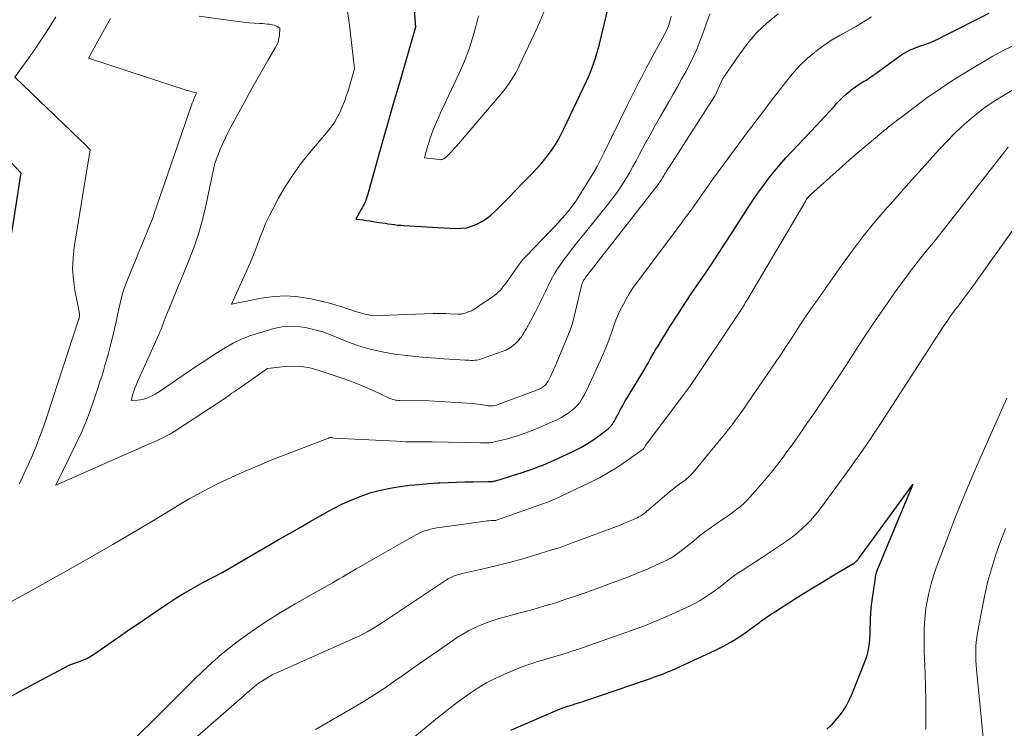
# Model space of a CAD drawing. Units: feet. Extents: x 1151672 to 1156672, y 7068870 to 7074746.
# Drawn here: x 1153454 to 1153585, y 7069211 to 7069306 of the extents above; entities that cross this region are included whole.
import ezdxf

# ---------------------------------------------------------------- set-up
doc = ezdxf.new("R2010")
doc.units = ezdxf.units.FT
doc.header["$MEASUREMENT"] = 0
doc.layers.add('Level 44', color=7, linetype='Continuous', lineweight=0)
doc.layers.add('Level 45', color=7, linetype='Continuous', lineweight=0)

msp = doc.modelspace()

# ---------------------------------------------------------------- linework, layer by layer
at = {"layer": 'Level 44', "color": 32, "linetype": 'Continuous', "lineweight": 30, "flags": 128}
for points, elevation in [([(1153506.18, 7069308.18), (1153506.47, 7069304.69), (1153504.22, 7069296.97), (1153503.49, 7069294.45), (1153502.76, 7069291.93), (1153502.04, 7069289.41), (1153501.33, 7069286.88), (1153500.07, 7069282.37), (1153499.99, 7069282.11), (1153499.9, 7069281.84), (1153499.81, 7069281.58), (1153499.71, 7069281.32), (1153499.59, 7069281.07), (1153499.47, 7069280.81), (1153499.34, 7069280.57), (1153499.21, 7069280.32), (1153498.47, 7069279.07), (1153499.41, 7069278.94), (1153499.87, 7069278.88), (1153500.34, 7069278.81), (1153500.81, 7069278.74), (1153501.28, 7069278.67), (1153501.59, 7069278.62), (1153502, 7069278.56), (1153502.41, 7069278.5), (1153502.82, 7069278.44), (1153503.24, 7069278.38), (1153503.65, 7069278.32), (1153504.06, 7069278.27), (1153504.48, 7069278.24), (1153504.89, 7069278.21), (1153511.78, 7069277.81), (1153512.52, 7069277.83), (1153513.25, 7069277.91), (1153513.96, 7069278.11), (1153514.65, 7069278.38), (1153515.31, 7069278.73), (1153515.94, 7069279.13), (1153516.52, 7069279.6), (1153517.08, 7069280.1), (1153517.93, 7069280.95), (1153518.88, 7069281.91), (1153519.83, 7069282.88), (1153520.77, 7069283.85), (1153521.71, 7069284.83), (1153522.7, 7069285.86), (1153523.24, 7069286.45), (1153523.75, 7069287.06), (1153524.24, 7069287.69), (1153524.7, 7069288.34), (1153525.14, 7069289.01), (1153525.55, 7069289.69), (1153525.92, 7069290.4), (1153526.28, 7069291.11), (1153529.29, 7069297.48), (1153529.56, 7069298.08), (1153529.82, 7069298.68), (1153530.06, 7069299.3), (1153530.28, 7069299.92), (1153530.49, 7069300.54), (1153530.68, 7069301.17), (1153530.86, 7069301.8), (1153531.02, 7069302.44), (1153533.68, 7069313.53)], 2260), ([(1153450.59, 7069214.31), (1153453.65, 7069216), (1153460.27, 7069219.53), (1153461.42, 7069219.91), (1153461.99, 7069220.13), (1153462.54, 7069220.37), (1153463.06, 7069220.67), (1153463.57, 7069220.99), (1153465.37, 7069222.24), (1153466.77, 7069223.22), (1153468.17, 7069224.18), (1153469.58, 7069225.14), (1153470.99, 7069226.1), (1153473.11, 7069227.53), (1153474.32, 7069228.32), (1153475.55, 7069229.08), (1153476.8, 7069229.8), (1153478.06, 7069230.49), (1153480.62, 7069231.84), (1153488.13, 7069236.19), (1153489.55, 7069237.01), (1153490.98, 7069237.83), (1153492.4, 7069238.65), (1153493.83, 7069239.47), (1153494.33, 7069239.75), (1153495.52, 7069240.4), (1153496.72, 7069241), (1153497.96, 7069241.55), (1153499.21, 7069242.06), (1153499.29, 7069242.09), (1153500.53, 7069242.51), (1153501.78, 7069242.86), (1153503.06, 7069243.13), (1153504.35, 7069243.33), (1153504.47, 7069243.35), (1153505.71, 7069243.49), (1153506.95, 7069243.61), (1153508.2, 7069243.72), (1153509.45, 7069243.81), (1153509.72, 7069243.82), (1153510.83, 7069243.88), (1153511.95, 7069243.93), (1153513.06, 7069243.96), (1153514.18, 7069243.97), (1153516.15, 7069243.98), (1153516.28, 7069243.98), (1153516.41, 7069243.99), (1153516.54, 7069244), (1153516.67, 7069244.01), (1153516.8, 7069244.02), (1153516.92, 7069244.05), (1153517.05, 7069244.08), (1153517.17, 7069244.11), (1153520.83, 7069245.26), (1153521.36, 7069245.43), (1153521.89, 7069245.61), (1153522.42, 7069245.8), (1153522.94, 7069245.99), (1153523.46, 7069246.2), (1153523.98, 7069246.41), (1153524.49, 7069246.63), (1153525, 7069246.86), (1153527.56, 7069248.07), (1153528.45, 7069248.52), (1153529.31, 7069249), (1153530.14, 7069249.54), (1153530.95, 7069250.11), (1153532.21, 7069251.06), (1153532.37, 7069251.2), (1153532.51, 7069251.34), (1153532.65, 7069251.49), (1153532.77, 7069251.66), (1153532.88, 7069251.83), (1153532.99, 7069252.01), (1153533.09, 7069252.19), (1153533.19, 7069252.37), (1153533.56, 7069253.08), (1153533.85, 7069253.61), (1153534.14, 7069254.14), (1153534.44, 7069254.67), (1153534.75, 7069255.19), (1153536.7, 7069258.39), (1153536.98, 7069258.85), (1153537.25, 7069259.32), (1153537.52, 7069259.79), (1153537.78, 7069260.26), (1153538.04, 7069260.74), (1153538.31, 7069261.21), (1153538.58, 7069261.67), (1153538.86, 7069262.14), (1153540.48, 7069264.74), (1153541.49, 7069266.32), (1153542.51, 7069267.9), (1153543.55, 7069269.46), (1153544.61, 7069271.01), (1153545.68, 7069272.56), (1153546.73, 7069274.12), (1153547.76, 7069275.69), (1153548.78, 7069277.27), (1153550.98, 7069280.72), (1153551.63, 7069281.69), (1153552.29, 7069282.66), (1153552.98, 7069283.61), (1153553.68, 7069284.54), (1153554.41, 7069285.46), (1153555.16, 7069286.35), (1153555.94, 7069287.23), (1153556.73, 7069288.09), (1153560.02, 7069291.55), (1153560.62, 7069292.18), (1153561.21, 7069292.82), (1153561.79, 7069293.46), (1153562.37, 7069294.1), (1153562.71, 7069294.5), (1153563.13, 7069294.94), (1153563.55, 7069295.36), (1153564.01, 7069295.76), (1153564.47, 7069296.15), (1153564.68, 7069296.31), (1153565.06, 7069296.59), (1153565.44, 7069296.87), (1153565.84, 7069297.13), (1153566.24, 7069297.38), (1153566.65, 7069297.63), (1153567.05, 7069297.88), (1153567.44, 7069298.15), (1153567.83, 7069298.42), (1153571.27, 7069300.91), (1153571.58, 7069301.12), (1153571.9, 7069301.31), (1153572.22, 7069301.49), (1153572.56, 7069301.66), (1153572.9, 7069301.81), (1153573.24, 7069301.95), (1153573.59, 7069302.08), (1153573.94, 7069302.21), (1153574.49, 7069302.4), (1153575.12, 7069302.63), (1153575.73, 7069302.87), (1153576.33, 7069303.15), (1153576.93, 7069303.44), (1153583.08, 7069306.59)], 2270), ([(1153445.5, 7069293.95), (1153453.73, 7069285.24), (1153452.49, 7069277.22)], 2270), ([(1153519.2, 7069210.8), (1153525.15, 7069213.38), (1153525.47, 7069213.51), (1153525.8, 7069213.64), (1153526.12, 7069213.76), (1153526.46, 7069213.87), (1153526.48, 7069213.88), (1153526.8, 7069213.98), (1153527.12, 7069214.08), (1153527.45, 7069214.18), (1153527.77, 7069214.28), (1153528.1, 7069214.37), (1153528.42, 7069214.48), (1153528.74, 7069214.58), (1153529.06, 7069214.69), (1153537.45, 7069217.56), (1153537.85, 7069217.7), (1153538.25, 7069217.84), (1153538.66, 7069217.98), (1153539.06, 7069218.13), (1153539.46, 7069218.28), (1153539.85, 7069218.43), (1153540.25, 7069218.6), (1153540.64, 7069218.77), (1153546.54, 7069221.47), (1153547.53, 7069221.95), (1153548.5, 7069222.48), (1153549.43, 7069223.06), (1153550.34, 7069223.67), (1153551.68, 7069224.64), (1153551.91, 7069224.8), (1153552.13, 7069224.97), (1153552.35, 7069225.14), (1153552.57, 7069225.31), (1153552.79, 7069225.48), (1153553.02, 7069225.65), (1153553.24, 7069225.8), (1153553.48, 7069225.96), (1153558.09, 7069228.89), (1153559.25, 7069229.62), (1153560.41, 7069230.34), (1153561.58, 7069231.04), (1153562.75, 7069231.74), (1153564.89, 7069233), (1153565, 7069233.06), (1153565.1, 7069233.14), (1153565.21, 7069233.21), (1153565.3, 7069233.3), (1153565.4, 7069233.39), (1153565.49, 7069233.48), (1153565.57, 7069233.58), (1153565.65, 7069233.68), (1153572.92, 7069243.6), (1153568.25, 7069232.51), (1153568.19, 7069232.34), (1153568.12, 7069232.17), (1153568.06, 7069232), (1153568.01, 7069231.82), (1153567.96, 7069231.64), (1153567.91, 7069231.47), (1153567.88, 7069231.29), (1153567.85, 7069231.11), (1153567.39, 7069227.78), (1153567.31, 7069227.08), (1153567.24, 7069226.37), (1153567.2, 7069225.67), (1153567.18, 7069224.96), (1153567.17, 7069224.69), (1153567.16, 7069224.12), (1153567.14, 7069223.55), (1153567.11, 7069222.98), (1153567.07, 7069222.41), (1153567, 7069221.85), (1153566.9, 7069221.3), (1153566.74, 7069220.76), (1153566.56, 7069220.22), (1153564.69, 7069215.51), (1153564.35, 7069214.76), (1153563.98, 7069214.04), (1153563.54, 7069213.35), (1153563.06, 7069212.69), (1153562.53, 7069212.07), (1153561.98, 7069211.46), (1153561.39, 7069210.9)], 2280)]:
    msp.add_lwpolyline(points, dxfattribs=dict(at, elevation=elevation))
at = {"layer": 'Level 45', "color": 32, "linetype": 'Continuous', "lineweight": 0, "flags": 128}
for points, elevation in [([(1153445.23, 7069224), (1153453.94, 7069228.77), (1153456.98, 7069230.45), (1153460, 7069232.14), (1153463.01, 7069233.86), (1153466.01, 7069235.6), (1153471.99, 7069239.1), (1153474.09, 7069240.41), (1153475.14, 7069241.05), (1153476.21, 7069241.67), (1153477.29, 7069242.27), (1153478.38, 7069242.84), (1153478.8, 7069243.06), (1153480.02, 7069243.67), (1153481.25, 7069244.27), (1153482.48, 7069244.84), (1153483.72, 7069245.4), (1153484.98, 7069245.93), (1153486.23, 7069246.46), (1153487.5, 7069246.97), (1153488.77, 7069247.46), (1153494.82, 7069249.79), (1153494.89, 7069249.82), (1153494.96, 7069249.84), (1153495.03, 7069249.85), (1153495.11, 7069249.87), (1153495.18, 7069249.87), (1153495.26, 7069249.87), (1153495.33, 7069249.86), (1153495.4, 7069249.85), (1153495.57, 7069249.8), (1153503.91, 7069249.37), (1153504.51, 7069249.34), (1153505.11, 7069249.32), (1153505.71, 7069249.32), (1153506.31, 7069249.31), (1153506.91, 7069249.31), (1153507.51, 7069249.31), (1153508.11, 7069249.31), (1153508.7, 7069249.3), (1153515.14, 7069249.17), (1153515.37, 7069249.16), (1153515.6, 7069249.16), (1153515.83, 7069249.16), (1153516.06, 7069249.16), (1153516.29, 7069249.18), (1153516.52, 7069249.2), (1153516.74, 7069249.23), (1153516.97, 7069249.28), (1153518, 7069249.52), (1153518.74, 7069249.7), (1153519.47, 7069249.91), (1153520.2, 7069250.14), (1153520.91, 7069250.4), (1153521.57, 7069250.64), (1153522.39, 7069250.96), (1153523.21, 7069251.29), (1153524.02, 7069251.64), (1153524.82, 7069252), (1153525.36, 7069252.26), (1153525.88, 7069252.52), (1153526.38, 7069252.81), (1153526.86, 7069253.14), (1153527.32, 7069253.49), (1153527.64, 7069253.76), (1153527.92, 7069254.01), (1153528.17, 7069254.28), (1153528.39, 7069254.57), (1153528.6, 7069254.87), (1153528.79, 7069255.2), (1153528.97, 7069255.52), (1153529.14, 7069255.85), (1153529.3, 7069256.18), (1153530.24, 7069258.17), (1153530.56, 7069258.86), (1153530.88, 7069259.54), (1153531.19, 7069260.23), (1153531.49, 7069260.92), (1153531.79, 7069261.62), (1153532.07, 7069262.32), (1153532.34, 7069263.02), (1153532.59, 7069263.74), (1153532.86, 7069264.54), (1153533.15, 7069265.33), (1153533.46, 7069266.11), (1153533.81, 7069266.87), (1153534.18, 7069267.62), (1153534.58, 7069268.36), (1153535.01, 7069269.08), (1153535.47, 7069269.78), (1153535.96, 7069270.46), (1153541.86, 7069278.34), (1153542.5, 7069279.21), (1153543.14, 7069280.09), (1153543.77, 7069280.97), (1153544.39, 7069281.86), (1153545.01, 7069282.74), (1153545.63, 7069283.63), (1153546.27, 7069284.51), (1153546.91, 7069285.38), (1153549.64, 7069289.1), (1153550.27, 7069289.95), (1153550.91, 7069290.8), (1153551.55, 7069291.65), (1153552.19, 7069292.49), (1153552.84, 7069293.34), (1153553.48, 7069294.18), (1153554.13, 7069295.02), (1153554.77, 7069295.87), (1153556.19, 7069297.72), (1153557, 7069298.7), (1153557.85, 7069299.63), (1153558.78, 7069300.5), (1153559.75, 7069301.32), (1153560.2, 7069301.67), (1153560.99, 7069302.26), (1153561.8, 7069302.81), (1153562.64, 7069303.32), (1153563.5, 7069303.81), (1153563.76, 7069303.94), (1153564.5, 7069304.35), (1153565.23, 7069304.76), (1153565.96, 7069305.19), (1153566.67, 7069305.63), (1153567.4, 7069306.06)], 2268), ([(1153458.41, 7069306.1), (1153457.83, 7069305.15), (1153457.24, 7069304.2), (1153456.63, 7069303.26), (1153456.01, 7069302.33), (1153455.37, 7069301.42), (1153452.94, 7069298.01), (1153460.49, 7069290.78), (1153460.92, 7069290.37), (1153461.34, 7069289.97), (1153461.76, 7069289.56), (1153462.17, 7069289.15), (1153463.01, 7069288.33), (1153460.87, 7069275.32), (1153460.71, 7069273.87), (1153460.65, 7069272.43)], 2268), ([(1153465.73, 7069305.88), (1153464.74, 7069304.11), (1153462.76, 7069300.57), (1153475.93, 7069296.26), (1153476.14, 7069296.19), (1153476.35, 7069296.13), (1153476.56, 7069296.07), (1153476.78, 7069296.02), (1153477.21, 7069295.93), (1153476.97, 7069295.38), (1153476.85, 7069295.11), (1153476.74, 7069294.83), (1153476.64, 7069294.55), (1153476.54, 7069294.27), (1153471.5, 7069279.66), (1153471.47, 7069279.51), (1153471.47, 7069279.49), (1153471.46, 7069279.47), (1153471.46, 7069279.46), (1153471.45, 7069279.44), (1153471.42, 7069279.37), (1153471.41, 7069279.35), (1153471.4, 7069279.33), (1153471.4, 7069279.31), (1153471.39, 7069279.3), (1153467.97, 7069270.96), (1153467.63, 7069270.05), (1153467.32, 7069269.13), (1153467.07, 7069268.19), (1153466.86, 7069267.24), (1153466.66, 7069266.29), (1153466.46, 7069265.33), (1153466.24, 7069264.38), (1153466.02, 7069263.44), (1153465.76, 7069262.4), (1153465.57, 7069261.67), (1153465.38, 7069260.95), (1153465.18, 7069260.22), (1153464.97, 7069259.5), (1153464.76, 7069258.77), (1153464.53, 7069258.05), (1153464.3, 7069257.34), (1153464.07, 7069256.62), (1153463.53, 7069254.98), (1153462.99, 7069253.46), (1153462.41, 7069251.95), (1153461.77, 7069250.47), (1153461.09, 7069249), (1153458.42, 7069243.53), (1153471.01, 7069249.06), (1153471.44, 7069249.25), (1153471.86, 7069249.44), (1153472.28, 7069249.64), (1153472.7, 7069249.83), (1153473.12, 7069250.04), (1153473.53, 7069250.26), (1153473.93, 7069250.49), (1153474.32, 7069250.74), (1153480.48, 7069254.77), (1153480.78, 7069254.97), (1153481.07, 7069255.17), (1153481.36, 7069255.37), (1153481.65, 7069255.58), (1153481.94, 7069255.79), (1153482.23, 7069255.99), (1153482.52, 7069256.2), (1153482.81, 7069256.4), (1153486.69, 7069259.1), (1153488.98, 7069259.35), (1153490.12, 7069259.41), (1153491.24, 7069259.36), (1153492.35, 7069259.17), (1153493.45, 7069258.88), (1153496.54, 7069257.84), (1153497.67, 7069257.44), (1153498.78, 7069257.02), (1153499.88, 7069256.55), (1153500.97, 7069256.06), (1153502.76, 7069255.22), (1153502.95, 7069255.14), (1153503.14, 7069255.06), (1153503.34, 7069255), (1153503.53, 7069254.94), (1153503.74, 7069254.89), (1153503.94, 7069254.86), (1153504.14, 7069254.84), (1153504.35, 7069254.83), (1153508.25, 7069254.78), (1153514.1, 7069254.41), (1153514.45, 7069254.38), (1153514.79, 7069254.34), (1153515.13, 7069254.29), (1153515.46, 7069254.23), (1153515.67, 7069254.19), (1153515.9, 7069254.15), (1153516.14, 7069254.12), (1153516.37, 7069254.11), (1153516.61, 7069254.11), (1153516.84, 7069254.13), (1153517.07, 7069254.17), (1153517.3, 7069254.22), (1153517.52, 7069254.29), (1153521.93, 7069255.92), (1153522.19, 7069256.02), (1153522.45, 7069256.13), (1153522.71, 7069256.24), (1153522.96, 7069256.35), (1153523.14, 7069256.43), (1153523.3, 7069256.52), (1153523.45, 7069256.61), (1153523.6, 7069256.72), (1153523.73, 7069256.84), (1153523.86, 7069256.97), (1153523.97, 7069257.11), (1153524.07, 7069257.26), (1153524.16, 7069257.41), (1153524.48, 7069258.05), (1153524.72, 7069258.54), (1153524.95, 7069259.03), (1153525.17, 7069259.52), (1153525.38, 7069260.02), (1153527.1, 7069264.24), (1153527.4, 7069264.99), (1153527.44, 7069265.1), (1153528.57, 7069269.97), (1153528.62, 7069270.17), (1153528.68, 7069270.37), (1153528.76, 7069270.56), (1153528.85, 7069270.74), (1153528.96, 7069270.93), (1153529.06, 7069271.1), (1153529.18, 7069271.27), (1153529.3, 7069271.44), (1153538.86, 7069283.68), (1153538.97, 7069283.82), (1153539.07, 7069283.96), (1153539.17, 7069284.11), (1153539.27, 7069284.26), (1153539.37, 7069284.41), (1153539.46, 7069284.56), (1153539.55, 7069284.71), (1153539.64, 7069284.86), (1153539.74, 7069285.04), (1153539.88, 7069285.29), (1153540.03, 7069285.53), (1153540.18, 7069285.77), (1153540.33, 7069286.01), (1153546.41, 7069295.44), (1153546.45, 7069295.5), (1153547.53, 7069297.83), (1153549.68, 7069301.01), (1153550.82, 7069302.53), (1153552.06, 7069303.97), (1153553.43, 7069305.27), (1153554.89, 7069306.49)], 2266), ([(1153477.56, 7069306.18), (1153482.07, 7069305.54), (1153482.77, 7069305.44), (1153483.48, 7069305.36), (1153484.19, 7069305.3), (1153484.9, 7069305.24), (1153485.68, 7069305.19), (1153486, 7069305.17), (1153486.32, 7069305.14), (1153486.64, 7069305.11), (1153486.96, 7069305.08), (1153487.16, 7069305.06), (1153487.37, 7069305.03), (1153487.58, 7069304.97), (1153487.78, 7069304.89), (1153487.97, 7069304.79), (1153488.34, 7069304.56), (1153488.27, 7069303.64), (1153488.2, 7069303.2), (1153488.1, 7069302.76), (1153487.93, 7069302.34), (1153487.73, 7069301.94), (1153486.74, 7069300.26), (1153486.02, 7069299.01), (1153485.31, 7069297.77), (1153484.61, 7069296.52), (1153483.92, 7069295.26), (1153481.84, 7069291.45), (1153481.44, 7069290.69), (1153481.06, 7069289.92), (1153480.71, 7069289.14), (1153480.37, 7069288.35), (1153479.63, 7069286.52), (1153478.5, 7069281.04), (1153478.05, 7069279.12), (1153477.53, 7069277.23), (1153476.89, 7069275.36), (1153476.19, 7069273.52), (1153475.51, 7069271.9), (1153475.09, 7069270.89), (1153474.67, 7069269.88), (1153474.25, 7069268.87), (1153473.84, 7069267.85), (1153473.31, 7069266.56), (1153473.16, 7069266.19), (1153473.02, 7069265.82), (1153472.88, 7069265.46), (1153472.74, 7069265.09), (1153472.61, 7069264.72), (1153472.46, 7069264.35), (1153472.31, 7069263.99), (1153472.16, 7069263.63), (1153469.28, 7069257.25), (1153469.12, 7069256.86), (1153468.96, 7069256.46), (1153468.83, 7069256.05), (1153468.71, 7069255.65), (1153468.48, 7069254.82), (1153469.3, 7069254.87), (1153469.7, 7069254.91), (1153470.1, 7069254.99), (1153470.48, 7069255.11), (1153470.86, 7069255.26), (1153470.89, 7069255.27), (1153471.28, 7069255.46), (1153471.66, 7069255.66), (1153472.02, 7069255.88), (1153472.38, 7069256.12), (1153476.94, 7069259.24), (1153477.95, 7069259.92), (1153478.97, 7069260.59), (1153480, 7069261.24), (1153481.04, 7069261.88), (1153482.1, 7069262.47), (1153483.19, 7069263), (1153484.31, 7069263.45), (1153485.46, 7069263.83), (1153487.54, 7069264.43), (1153488.63, 7069264.65), (1153489.72, 7069264.76), (1153490.82, 7069264.7), (1153491.92, 7069264.52), (1153494.13, 7069263.98), (1153497.28, 7069262.71), (1153498.83, 7069262.14), (1153500.4, 7069261.66), (1153502.01, 7069261.31), (1153503.63, 7069261.03), (1153505.28, 7069260.83), (1153506.92, 7069260.65), (1153508.57, 7069260.51), (1153510.23, 7069260.39), (1153513.08, 7069260.22), (1153513.34, 7069260.2), (1153513.6, 7069260.19), (1153513.86, 7069260.18), (1153514.12, 7069260.18), (1153514.37, 7069260.19), (1153514.62, 7069260.21), (1153514.87, 7069260.27), (1153515.12, 7069260.34), (1153518.17, 7069261.4), (1153518.56, 7069261.57), (1153518.93, 7069261.76), (1153519.27, 7069261.99), (1153519.6, 7069262.25), (1153519.76, 7069262.39), (1153519.99, 7069262.62), (1153520.21, 7069262.85), (1153520.41, 7069263.09), (1153520.6, 7069263.35), (1153520.78, 7069263.62), (1153520.95, 7069263.88), (1153521.11, 7069264.16), (1153521.27, 7069264.44), (1153522.44, 7069266.57), (1153522.68, 7069267.02), (1153522.91, 7069267.47), (1153523.13, 7069267.93), (1153523.34, 7069268.39), (1153523.56, 7069268.85), (1153523.77, 7069269.31), (1153523.99, 7069269.77), (1153524.21, 7069270.23), (1153524.42, 7069270.64), (1153524.77, 7069271.3), (1153525.13, 7069271.94), (1153525.53, 7069272.56), (1153525.95, 7069273.17), (1153526.16, 7069273.46), (1153526.71, 7069274.2), (1153527.26, 7069274.93), (1153527.83, 7069275.66), (1153528.4, 7069276.38), (1153532.15, 7069281.02), (1153532.68, 7069281.71), (1153533.2, 7069282.41), (1153533.7, 7069283.12), (1153534.18, 7069283.85), (1153534.64, 7069284.59), (1153535.08, 7069285.34), (1153535.51, 7069286.09), (1153535.93, 7069286.86), (1153536.44, 7069287.83), (1153537.11, 7069289.08), (1153537.79, 7069290.33), (1153538.49, 7069291.57), (1153539.19, 7069292.81), (1153540.3, 7069294.73), (1153540.87, 7069295.73), (1153541.44, 7069296.73), (1153542.01, 7069297.74), (1153542.57, 7069298.75), (1153543.11, 7069299.76), (1153543.62, 7069300.8), (1153544.08, 7069301.85), (1153544.51, 7069302.92), (1153544.55, 7069303.05), (1153544.98, 7069304.2), (1153545.4, 7069305.35), (1153545.8, 7069306.5)], 2264), ([(1153497.39, 7069306.86), (1153497.58, 7069305.32), (1153497.77, 7069303.77), (1153497.95, 7069302.23), (1153498.3, 7069299.13), (1153497.44, 7069296.19), (1153497.21, 7069295.47), (1153496.96, 7069294.76), (1153496.68, 7069294.06), (1153496.38, 7069293.37), (1153496.03, 7069292.71), (1153495.66, 7069292.06), (1153495.23, 7069291.45), (1153494.77, 7069290.85), (1153492.35, 7069287.97), (1153491.19, 7069286.51), (1153490.1, 7069285.02), (1153489.1, 7069283.46), (1153488.17, 7069281.85), (1153487.42, 7069280.49), (1153486.93, 7069279.53), (1153486.46, 7069278.55), (1153486.05, 7069277.55), (1153485.67, 7069276.54), (1153485.3, 7069275.52), (1153484.91, 7069274.51), (1153484.5, 7069273.51), (1153484.07, 7069272.52), (1153481.89, 7069267.69), (1153485.9, 7069268.49), (1153487.54, 7069268.71), (1153489.19, 7069268.79), (1153490.83, 7069268.67), (1153492.47, 7069268.4), (1153494.19, 7069268.02), (1153494.97, 7069267.83), (1153495.74, 7069267.62), (1153496.5, 7069267.38), (1153497.25, 7069267.13), (1153497.81, 7069266.92), (1153498.29, 7069266.76), (1153498.76, 7069266.61), (1153499.25, 7069266.48), (1153499.73, 7069266.35), (1153500.71, 7069266.12), (1153508.82, 7069266.43), (1153509.39, 7069266.45), (1153509.96, 7069266.45), (1153510.54, 7069266.44), (1153511.11, 7069266.42), (1153512.07, 7069266.37), (1153512.16, 7069266.36), (1153512.25, 7069266.36), (1153512.33, 7069266.36), (1153512.42, 7069266.36), (1153512.51, 7069266.36), (1153512.6, 7069266.37), (1153512.68, 7069266.39), (1153512.76, 7069266.41), (1153513.79, 7069266.77), (1153513.93, 7069266.82), (1153514.07, 7069266.88), (1153514.2, 7069266.95), (1153514.33, 7069267.03), (1153514.46, 7069267.11), (1153514.59, 7069267.19), (1153514.71, 7069267.28), (1153514.84, 7069267.36), (1153516.74, 7069268.67), (1153517.01, 7069268.87), (1153517.27, 7069269.08), (1153517.52, 7069269.3), (1153517.75, 7069269.54), (1153517.98, 7069269.79), (1153518.19, 7069270.05), (1153518.4, 7069270.32), (1153518.6, 7069270.59), (1153520.14, 7069272.79), (1153520.26, 7069272.96), (1153520.39, 7069273.14), (1153520.53, 7069273.31), (1153520.66, 7069273.48), (1153520.8, 7069273.64), (1153520.95, 7069273.81), (1153521.09, 7069273.97), (1153521.24, 7069274.12), (1153524.51, 7069277.49), (1153525.02, 7069278.03), (1153525.53, 7069278.57), (1153526.02, 7069279.13), (1153526.51, 7069279.69), (1153526.98, 7069280.26), (1153527.43, 7069280.85), (1153527.86, 7069281.46), (1153528.27, 7069282.08), (1153529.72, 7069284.41), (1153530.23, 7069285.25), (1153530.72, 7069286.1), (1153531.19, 7069286.97), (1153531.63, 7069287.85), (1153534.75, 7069294.25), (1153535.05, 7069294.88), (1153535.36, 7069295.5), (1153535.67, 7069296.12), (1153535.99, 7069296.74), (1153536.31, 7069297.36), (1153536.63, 7069297.98), (1153536.95, 7069298.59), (1153537.28, 7069299.21), (1153539.71, 7069303.71), (1153539.94, 7069304.18), (1153540.15, 7069304.66), (1153540.33, 7069305.14), (1153540.49, 7069305.64), (1153540.62, 7069306.15)], 2262), ([(1153514.87, 7069306.2), (1153514.52, 7069304.8), (1153514.08, 7069303.22), (1153513.58, 7069301.67), (1153512.99, 7069300.14), (1153512.34, 7069298.64), (1153509.81, 7069293.25), (1153509.52, 7069292.6), (1153509.23, 7069291.94), (1153508.96, 7069291.28), (1153508.7, 7069290.61), (1153508.57, 7069290.25), (1153508.39, 7069289.75), (1153508.23, 7069289.26), (1153508.08, 7069288.75), (1153507.94, 7069288.25), (1153507.68, 7069287.23), (1153509.66, 7069287), (1153509.78, 7069286.99), (1153509.9, 7069287), (1153510.01, 7069287.03), (1153510.13, 7069287.07), (1153510.24, 7069287.12), (1153510.34, 7069287.18), (1153510.44, 7069287.26), (1153510.53, 7069287.34), (1153510.67, 7069287.48), (1153510.82, 7069287.63), (1153510.98, 7069287.79), (1153511.13, 7069287.95), (1153511.29, 7069288.11), (1153511.31, 7069288.13), (1153511.47, 7069288.3), (1153511.63, 7069288.47), (1153511.78, 7069288.65), (1153511.94, 7069288.82), (1153517.89, 7069295.78), (1153518.25, 7069296.22), (1153518.61, 7069296.68), (1153518.94, 7069297.15), (1153519.26, 7069297.62), (1153519.56, 7069298.11), (1153519.85, 7069298.61), (1153520.12, 7069299.12), (1153520.37, 7069299.64), (1153522.69, 7069304.61), (1153523.15, 7069305.65), (1153523.58, 7069306.7)], 2258), ([(1153463.87, 7069204.58), (1153477, 7069217.69), (1153478.75, 7069219.34), (1153480.56, 7069220.93), (1153482.44, 7069222.43), (1153484.39, 7069223.85), (1153484.63, 7069224.02), (1153486.51, 7069225.28), (1153488.42, 7069226.5), (1153490.36, 7069227.66), (1153492.32, 7069228.79), (1153495.37, 7069230.47), (1153495.83, 7069230.73), (1153496.28, 7069230.99), (1153496.74, 7069231.25), (1153497.19, 7069231.52), (1153497.64, 7069231.79), (1153498.09, 7069232.06), (1153498.54, 7069232.33), (1153499, 7069232.59), (1153506.51, 7069236.88), (1153506.88, 7069237.07), (1153507.26, 7069237.25), (1153507.66, 7069237.4), (1153508.06, 7069237.52), (1153508.47, 7069237.63), (1153508.88, 7069237.72), (1153509.29, 7069237.8), (1153509.71, 7069237.87), (1153515.78, 7069238.71), (1153516.02, 7069238.74), (1153516.26, 7069238.76), (1153516.5, 7069238.78), (1153516.74, 7069238.79), (1153517.19, 7069238.8), (1153517.3, 7069238.82), (1153524.08, 7069241.25), (1153524.19, 7069241.29), (1153524.31, 7069241.33), (1153524.42, 7069241.38), (1153524.53, 7069241.42), (1153524.65, 7069241.46), (1153524.76, 7069241.51), (1153524.87, 7069241.56), (1153524.98, 7069241.61), (1153529.76, 7069243.87), (1153531.02, 7069244.51), (1153532.25, 7069245.19), (1153533.44, 7069245.93), (1153534.61, 7069246.72), (1153536.88, 7069248.33), (1153536.9, 7069248.35), (1153536.91, 7069248.36), (1153536.93, 7069248.38), (1153536.94, 7069248.39), (1153536.99, 7069248.46), (1153537, 7069248.48), (1153537.01, 7069248.5), (1153537.02, 7069248.52), (1153537.04, 7069248.54), (1153537.14, 7069248.72), (1153537.2, 7069248.82), (1153537.27, 7069248.93), (1153537.34, 7069249.03), (1153537.41, 7069249.13), (1153542.57, 7069255.98), (1153542.64, 7069256.07), (1153542.7, 7069256.16), (1153542.77, 7069256.25), (1153542.83, 7069256.34), (1153542.9, 7069256.43), (1153542.96, 7069256.52), (1153543.02, 7069256.62), (1153543.09, 7069256.71), (1153549.47, 7069266.23), (1153549.65, 7069266.5), (1153549.83, 7069266.77), (1153550, 7069267.04), (1153550.18, 7069267.31), (1153550.35, 7069267.58), (1153550.52, 7069267.85), (1153550.69, 7069268.13), (1153550.85, 7069268.4), (1153558.59, 7069281.51), (1153558.66, 7069281.64), (1153558.75, 7069281.76), (1153558.83, 7069281.88), (1153558.92, 7069281.99), (1153559.02, 7069282.1), (1153559.12, 7069282.21), (1153559.22, 7069282.31), (1153559.33, 7069282.41), (1153565.16, 7069287.58), (1153568.78, 7069290.63), (1153568.93, 7069290.75), (1153569.08, 7069290.88), (1153569.22, 7069291), (1153569.37, 7069291.13), (1153569.52, 7069291.25), (1153569.67, 7069291.37), (1153569.82, 7069291.5), (1153569.97, 7069291.61), (1153573.07, 7069293.98), (1153574.79, 7069295.25), (1153576.55, 7069296.48), (1153578.34, 7069297.65), (1153580.16, 7069298.78), (1153583.58, 7069300.82), (1153585.05, 7069301.62), (1153586.56, 7069302.35)], 2272), ([(1153467.98, 7069201.84), (1153483.58, 7069215.43), (1153483.9, 7069215.71), (1153484.23, 7069215.99), (1153484.56, 7069216.27), (1153484.89, 7069216.55), (1153485.27, 7069216.88), (1153485.41, 7069216.99), (1153485.55, 7069217.1), (1153485.7, 7069217.2), (1153485.86, 7069217.29), (1153487.32, 7069218.15), (1153498.41, 7069223.11), (1153498.95, 7069223.36), (1153499.49, 7069223.63), (1153500.02, 7069223.92), (1153500.54, 7069224.22), (1153501.05, 7069224.53), (1153501.56, 7069224.85), (1153502.06, 7069225.17), (1153502.57, 7069225.5), (1153510.6, 7069230.85), (1153510.84, 7069231), (1153511.09, 7069231.14), (1153511.35, 7069231.27), (1153511.61, 7069231.38), (1153511.88, 7069231.48), (1153512.15, 7069231.57), (1153512.43, 7069231.64), (1153512.71, 7069231.71), (1153515.89, 7069232.42), (1153517.53, 7069232.81), (1153519.17, 7069233.22), (1153520.79, 7069233.67), (1153522.41, 7069234.15), (1153524.68, 7069234.85), (1153525.16, 7069235), (1153525.64, 7069235.15), (1153526.12, 7069235.32), (1153526.59, 7069235.49), (1153527.07, 7069235.66), (1153527.54, 7069235.84), (1153528.01, 7069236.02), (1153528.49, 7069236.19), (1153533.78, 7069238.19), (1153534.24, 7069238.37), (1153534.69, 7069238.55), (1153535.14, 7069238.75), (1153535.58, 7069238.94), (1153536.06, 7069239.16), (1153536.26, 7069239.26), (1153536.46, 7069239.37), (1153536.65, 7069239.48), (1153536.84, 7069239.61), (1153537.02, 7069239.74), (1153537.2, 7069239.88), (1153537.38, 7069240.02), (1153537.55, 7069240.16), (1153540.41, 7069242.63), (1153540.74, 7069242.9), (1153541.08, 7069243.17), (1153541.42, 7069243.43), (1153541.77, 7069243.69), (1153542.07, 7069243.9), (1153542.27, 7069244.04), (1153542.47, 7069244.19), (1153542.66, 7069244.34), (1153542.86, 7069244.5), (1153543.04, 7069244.66), (1153543.22, 7069244.83), (1153543.39, 7069245.01), (1153543.56, 7069245.2), (1153547.48, 7069249.98), (1153547.91, 7069250.51), (1153548.34, 7069251.04), (1153548.75, 7069251.58), (1153549.16, 7069252.13), (1153549.56, 7069252.68), (1153549.96, 7069253.23), (1153550.35, 7069253.79), (1153550.74, 7069254.35), (1153554.62, 7069260.01), (1153555.29, 7069261), (1153555.95, 7069261.99), (1153556.61, 7069262.99), (1153557.26, 7069264), (1153557.91, 7069265), (1153558.57, 7069266), (1153559.25, 7069266.98), (1153559.93, 7069267.97), (1153563.39, 7069272.88), (1153564.84, 7069274.86), (1153566.33, 7069276.82), (1153567.88, 7069278.72), (1153569.47, 7069280.59), (1153569.94, 7069281.11), (1153571.34, 7069282.69), (1153572.74, 7069284.26), (1153574.14, 7069285.83), (1153575.55, 7069287.39), (1153576.56, 7069288.51), (1153577.49, 7069289.49), (1153578.44, 7069290.46), (1153579.42, 7069291.38), (1153580.42, 7069292.29), (1153581.46, 7069293.14), (1153582.53, 7069293.96), (1153583.64, 7069294.72), (1153584.78, 7069295.45), (1153587.24, 7069296.91)], 2274), ([(1153505.14, 7069208.91), (1153509.63, 7069212.6), (1153510.63, 7069213.42), (1153511.65, 7069214.21), (1153512.69, 7069214.98), (1153513.75, 7069215.73), (1153514.83, 7069216.43), (1153515.94, 7069217.09), (1153517.08, 7069217.68), (1153518.25, 7069218.22), (1153519.81, 7069218.88), (1153520.57, 7069219.19), (1153521.34, 7069219.48), (1153522.12, 7069219.74), (1153522.9, 7069219.98), (1153522.96, 7069220), (1153523.72, 7069220.22), (1153524.47, 7069220.45), (1153525.23, 7069220.67), (1153525.99, 7069220.89), (1153526.74, 7069221.13), (1153527.49, 7069221.36), (1153528.24, 7069221.61), (1153528.99, 7069221.87), (1153532.93, 7069223.24), (1153533.8, 7069223.55), (1153534.67, 7069223.86), (1153535.54, 7069224.17), (1153536.41, 7069224.49), (1153537.27, 7069224.82), (1153538.12, 7069225.16), (1153538.97, 7069225.52), (1153539.82, 7069225.89), (1153543.05, 7069227.36), (1153543.77, 7069227.72), (1153544.48, 7069228.1), (1153545.17, 7069228.53), (1153545.84, 7069228.98), (1153546.17, 7069229.22), (1153546.67, 7069229.57), (1153547.15, 7069229.94), (1153547.63, 7069230.31), (1153548.11, 7069230.69), (1153548.59, 7069231.07), (1153549.07, 7069231.43), (1153549.57, 7069231.78), (1153550.08, 7069232.12), (1153552.81, 7069233.91), (1153553.62, 7069234.44), (1153554.42, 7069234.97), (1153555.22, 7069235.51), (1153556.01, 7069236.05), (1153556.33, 7069236.27), (1153556.95, 7069236.72), (1153557.55, 7069237.2), (1153558.13, 7069237.71), (1153558.68, 7069238.24), (1153559.21, 7069238.8), (1153559.72, 7069239.38), (1153560.21, 7069239.97), (1153560.68, 7069240.58), (1153564.75, 7069246.14), (1153565.26, 7069246.85), (1153565.77, 7069247.56), (1153566.27, 7069248.28), (1153566.77, 7069249), (1153567.26, 7069249.72), (1153567.75, 7069250.45), (1153568.23, 7069251.18), (1153568.71, 7069251.91), (1153575.96, 7069263.17), (1153576.46, 7069263.93), (1153576.96, 7069264.68), (1153577.48, 7069265.42), (1153578, 7069266.16), (1153578.26, 7069266.52), (1153578.66, 7069267.08), (1153579.07, 7069267.62), (1153579.48, 7069268.17), (1153579.89, 7069268.71), (1153580.3, 7069269.25), (1153580.71, 7069269.8), (1153581.12, 7069270.35), (1153581.51, 7069270.9), (1153594.32, 7069288.9)], 2278), ([(1153493.11, 7069210.85), (1153497.96, 7069213.67), (1153499.46, 7069214.56), (1153500.94, 7069215.49), (1153502.39, 7069216.45), (1153503.82, 7069217.44), (1153505.25, 7069218.45), (1153506.68, 7069219.45), (1153508.11, 7069220.45), (1153509.55, 7069221.44), (1153512.02, 7069223.14), (1153512.77, 7069223.62), (1153513.53, 7069224.06), (1153514.32, 7069224.46), (1153515.13, 7069224.82), (1153515.96, 7069225.14), (1153516.8, 7069225.44), (1153517.65, 7069225.7), (1153518.5, 7069225.94), (1153519.43, 7069226.18), (1153520.63, 7069226.5), (1153521.82, 7069226.83), (1153523.01, 7069227.17), (1153524.2, 7069227.52), (1153524.27, 7069227.54), (1153525.42, 7069227.9), (1153526.56, 7069228.27), (1153527.7, 7069228.65), (1153528.84, 7069229.05), (1153529.97, 7069229.45), (1153531.1, 7069229.86), (1153532.23, 7069230.28), (1153533.36, 7069230.69), (1153534.32, 7069231.05), (1153535.36, 7069231.45), (1153536.4, 7069231.87), (1153537.43, 7069232.31), (1153538.46, 7069232.76), (1153539.55, 7069233.26), (1153540.02, 7069233.49), (1153540.47, 7069233.73), (1153540.91, 7069234), (1153541.34, 7069234.29), (1153541.76, 7069234.6), (1153542.18, 7069234.91), (1153542.59, 7069235.23), (1153542.99, 7069235.56), (1153543.63, 7069236.09), (1153544.36, 7069236.68), (1153545.11, 7069237.26), (1153545.86, 7069237.81), (1153546.63, 7069238.35), (1153547.46, 7069238.91), (1153547.95, 7069239.24), (1153548.44, 7069239.59), (1153548.92, 7069239.94), (1153549.4, 7069240.29), (1153549.86, 7069240.67), (1153550.31, 7069241.06), (1153550.73, 7069241.47), (1153551.14, 7069241.91), (1153552.2, 7069243.11), (1153553.11, 7069244.16), (1153554, 7069245.23), (1153554.86, 7069246.33), (1153555.7, 7069247.45), (1153555.95, 7069247.79), (1153556.9, 7069249.1), (1153557.84, 7069250.41), (1153558.76, 7069251.73), (1153559.68, 7069253.05), (1153559.86, 7069253.31), (1153560.85, 7069254.77), (1153561.83, 7069256.24), (1153562.8, 7069257.71), (1153563.76, 7069259.2), (1153565.42, 7069261.78), (1153566.58, 7069263.56), (1153567.76, 7069265.33), (1153568.96, 7069267.07), (1153570.18, 7069268.81), (1153570.8, 7069269.68), (1153571.73, 7069270.96), (1153572.68, 7069272.23), (1153573.66, 7069273.48), (1153574.64, 7069274.72), (1153575.64, 7069275.95), (1153576.63, 7069277.18), (1153577.62, 7069278.42), (1153578.6, 7069279.67), (1153585.63, 7069288.65)], 2276), ([(1153460.65, 7069272.43), (1153460.75, 7069270.99), (1153460.95, 7069269.55), (1153461.51, 7069266.67), (1153461.56, 7069266.28), (1153461.56, 7069266.21), (1153461.56, 7069266.14), (1153461.56, 7069266.06), (1153461.55, 7069265.99), (1153461.53, 7069265.89), (1153461.52, 7069265.87), (1153461.52, 7069265.85), (1153461.51, 7069265.83), (1153461.51, 7069265.8), (1153461.48, 7069265.71), (1153461.47, 7069265.69), (1153461.46, 7069265.67), (1153461.45, 7069265.65), (1153461.45, 7069265.62), (1153457.25, 7069252.77), (1153456.8, 7069251.45), (1153456.32, 7069250.13), (1153455.81, 7069248.83), (1153455.28, 7069247.53), (1153454.72, 7069246.24), (1153454.15, 7069244.96), (1153453.57, 7069243.69)], 2268), ([(1153585.48, 7069255.14), (1153581.47, 7069246.1), (1153580.42, 7069243.69), (1153579.4, 7069241.26), (1153578.42, 7069238.82), (1153577.47, 7069236.36), (1153576.4, 7069233.54), (1153576.02, 7069232.48), (1153575.67, 7069231.41), (1153575.36, 7069230.33), (1153575.09, 7069229.24), (1153575.01, 7069228.92), (1153574.82, 7069227.98), (1153574.65, 7069227.03), (1153574.54, 7069226.08), (1153574.46, 7069225.12), (1153574.42, 7069224.15), (1153574.4, 7069223.19), (1153574.41, 7069222.22), (1153574.43, 7069221.26), (1153574.55, 7069218.34), (1153574.6, 7069216.47), (1153574.64, 7069214.6), (1153574.65, 7069212.74), (1153574.63, 7069210.87)], 2278), ([(1153585.29, 7069237.72), (1153584.63, 7069235.99), (1153584.01, 7069234.24), (1153583.45, 7069232.47), (1153582.94, 7069230.69), (1153582.52, 7069228.88), (1153582.15, 7069227.07), (1153581.54, 7069223.77), (1153581.45, 7069223.16), (1153581.37, 7069222.55), (1153581.33, 7069221.94), (1153581.3, 7069221.33), (1153581.3, 7069220.71), (1153581.32, 7069220.1), (1153581.36, 7069219.49), (1153581.4, 7069218.88), (1153582.75, 7069205.25)], 2276)]:
    msp.add_lwpolyline(points, dxfattribs=dict(at, elevation=elevation))

doc.saveas('drawing.dxf')
